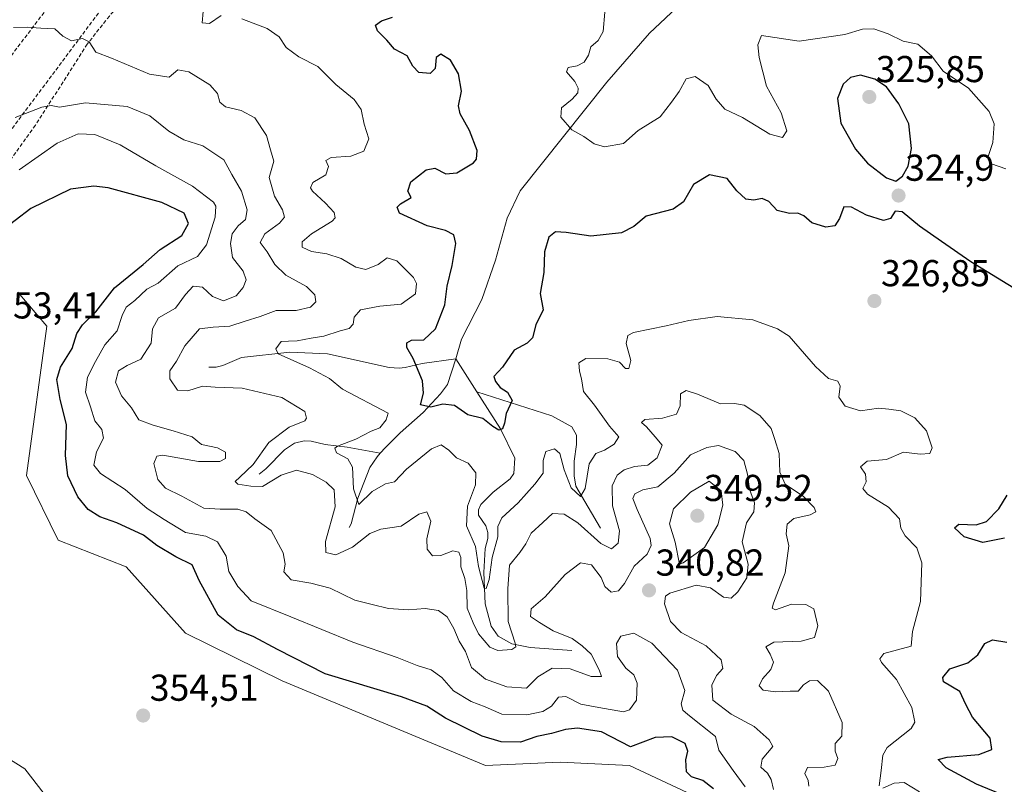
# Model space of a CAD drawing. Units: metres. Extents: x 594242 to 597701, y 4696683 to 4699043.
# Drawn here: x 596414 to 596677, y 4697381 to 4697586 of the extents above; entities that cross this region are included whole.
import ezdxf
from ezdxf.enums import TextEntityAlignment as Align

# ---------------------------------------------------------------- set-up
doc = ezdxf.new("R2010")
doc.units = ezdxf.units.M
doc.header["$MEASUREMENT"] = 0
doc.linetypes.add('TRAZOSX2', pattern=[1.5, 1, -0.5])
for name, color, linetype, lineweight in [('Carátula', 7, 'Continuous', 5), ('Conducción de hidrocarburos lineal', 6, 'TRAZOSX2', 0), ('Corriente natural lineal', 142, 'Continuous', 13), ('Cultivos herbáceos CxS', 92, 'Continuous', 0), ('Curva de nivel maestra', 36, 'Continuous', 30), ('Curva de nivel normal', 36, 'Continuous', 0), ('Pastizal CxS', 92, 'Continuous', 0), ('Punto de cota en terreno', 7, 'Continuous', 0), ('Rótulo de punto de cota en terreno', 19, 'Continuous', 0), ('Senda', 19, 'TRAZOSX2', 0)]:
    doc.layers.add(name, color=color, linetype=linetype, lineweight=lineweight)
doc.styles.add('Arial', font='txt', dxfattribs={"height": 0.2})

# ---------------------------------------------------------------- blocks, each defined once
blk = doc.blocks.new('*U156')
at = {"layer": 'Pastizal CxS', "color": 92, "linetype": 'Continuous', "lineweight": 0}
for points in [[(596371.02, 4697413, 353.06), (596415.02, 4697385.37, 352.87), (596429.07, 4697367.23, 351.9)], [(596592.29, 4697378.98, 351.63), (596576.87, 4697386.23, 351.55), (596558.28, 4697387.14, 353.01), (596538.33, 4697386.23, 353.02), (596483.92, 4697408.91, 352.25), (596458.08, 4697421.62, 353.98), (596442.21, 4697439.31, 354.16), (596423.97, 4697446.47, 354.27), (596415.46, 4697463.8, 354.35), (596420.9, 4697503.72, 353.32), (596413.19, 4697512.79, 352.92)]]:
    blk.add_polyline3d(points, dxfattribs=at)
blk = doc.blocks.new('*U158')
at = {"layer": 'Conducción de hidrocarburos lineal', "color": 6, "linetype": 'TRAZOSX2', "lineweight": 0}
blk.add_polyline3d([(595593.17, 4696701.01, 373.5), (595632.9, 4696727.29, 372.92), (595683.67, 4696760.88, 387.76), (595700.74, 4696832.79, 387.41), (595770.99, 4696913.11, 375.88), (595859.11, 4697012.4, 372.32), (595981.55, 4697150.69, 353.25), (596043.48, 4697218.82, 350.31), (596111.56, 4697264.92, 347.12), (596152.15, 4697295.3, 355.55), (596199.07, 4697328.44, 351.02), (596262.78, 4697407.49, 348.22), (596279.84, 4697433.45, 349.48), (596322.14, 4697472.28, 355.27), (596368.91, 4697517.98, 353.6), (596388.68, 4697546.2, 343.63), (596440.27, 4697613.92, 329.72), (596557.95, 4697774.31, 311.96), (596588.23, 4697807.59, 315.13), (596632.37, 4697912.58, 321.27), (596601.35, 4698011.49, 328.02), (596537.13, 4698157.25, 340.78), (596470.4, 4698325.81, 354.59)], dxfattribs=at)
blk = doc.blocks.new('*U163')
at = {"layer": 'Curva de nivel normal', "color": 36, "linetype": 'Continuous', "lineweight": 0}
blk.add_polyline3d([(596412.02, 4697583.55, 335), (596415.72, 4697583.68, 335), (596419.32, 4697583.4, 335), (596423.08, 4697583.17, 335), (596425.18, 4697581.26, 335), (596427.58, 4697580, 335), (596430.52, 4697580.61, 335), (596432.26, 4697579.71, 335), (596434.09, 4697576.94, 335), (596438.21, 4697575.32, 335), (596448.39, 4697571.05, 335), (596453.68, 4697570.3, 335), (596456.01, 4697572.25, 335), (596458.95, 4697571.71, 335), (596464.56, 4697568.25, 335), (596466.62, 4697565.89, 335), (596467.2, 4697563.56, 335), (596468.75, 4697562.39, 335), (596472.98, 4697561.39, 335), (596476.58, 4697559.37, 335), (596479.7, 4697554.72, 335), (596480.82, 4697550.84, 335), (596481.66, 4697547.79, 335), (596480.45, 4697543.5, 335), (596481.86, 4697538.42, 335), (596483.99, 4697534.78, 335), (596484.55, 4697532.89, 335), (596483.22, 4697531.25, 335), (596479.28, 4697528.36, 335), (596478.05, 4697526.06, 335), (596479.89, 4697523.61, 335), (596481.93, 4697520.21, 335), (596484.88, 4697517.33, 335), (596490.39, 4697514.33, 335), (596492.66, 4697512.1, 335), (596492.87, 4697510.21, 335), (596491.52, 4697508.79, 335), (596487.68, 4697507.92, 335), (596482.34, 4697507.91, 335), (596478.01, 4697506.32, 335), (596474.01, 4697505.07, 335), (596469.86, 4697503.66, 335), (596465.43, 4697503.42, 335), (596461.76, 4697503.02, 335), (596457.87, 4697498.45, 335), (596455.59, 4697494.36, 335), (596453.86, 4697491.79, 335), (596453.81, 4697489.66, 335), (596455.9, 4697486.62, 335), (596458.68, 4697486.41, 335), (596462.63, 4697487.62, 335), (596466.01, 4697487.4, 335), (596473.17, 4697487.15, 335), (596483.84, 4697484.59, 335), (596489.95, 4697480.92, 335), (596490.46, 4697479.09, 335), (596489.95, 4697478.42, 335), (596485.8, 4697476.73, 335), (596480.37, 4697472.56, 335), (596476.12, 4697466.73, 335), (596472.56, 4697463.37, 335), (596471.3, 4697462.13, 335), (596472.04, 4697461.44, 335), (596475.55, 4697460.92, 335), (596478.68, 4697460.8, 335), (596483.61, 4697463.82, 335), (596487.78, 4697465.24, 335), (596492.02, 4697464.08, 335), (596495.7, 4697462, 335), (596497.85, 4697459.91, 335), (596498.1, 4697455.4, 335), (596495.53, 4697446.12, 335), (596495.56, 4697443.19, 335), (596498.28, 4697442.6, 335), (596502.74, 4697444.58, 335), (596507.35, 4697448.28, 335), (596510.3, 4697449.44, 335), (596515.76, 4697450.27, 335), (596520.48, 4697453.41, 335), (596522.57, 4697454.08, 335), (596523.71, 4697451.53, 335), (596522.57, 4697446.83, 335), (596522.74, 4697444.08, 335), (596524.1, 4697442.3, 335), (596526.34, 4697442.39, 335), (596529.55, 4697443.64, 335), (596531.15, 4697443.27, 335), (596531.68, 4697441.86, 335), (596531.7, 4697439.31, 335), (596532.81, 4697436.22, 335), (596533.29, 4697433.05, 335), (596533.44, 4697428.34, 335), (596535, 4697424.4, 335), (596536.44, 4697421.48, 335), (596539.46, 4697417.9, 335), (596541.6, 4697417.02, 335), (596545.32, 4697417.22, 335), (596546.43, 4697418, 335), (596546.29, 4697418.93, 335), (596544.41, 4697424.77, 335), (596544.25, 4697433.46, 335), (596544.75, 4697439.77, 335), (596547.54, 4697443.18, 335), (596549.12, 4697445.49, 335), (596550.54, 4697448.4, 335), (596553.68, 4697451.22, 335), (596556.26, 4697453.63, 335), (596559.36, 4697453.47, 335), (596562.98, 4697451.08, 335), (596569.2, 4697445.58, 335), (596572.06, 4697444.18, 335), (596573.8, 4697445.67, 335), (596574.13, 4697449.01, 335), (596572.32, 4697455.65, 335), (596572.22, 4697460.97, 335), (596573.52, 4697463.85, 335), (596575.39, 4697465.29, 335), (596578.21, 4697466.21, 335), (596581.72, 4697466.58, 335), (596584.26, 4697468.51, 335), (596585.56, 4697471.93, 335), (596583.72, 4697474.15, 335), (596581.36, 4697476.78, 335), (596580.09, 4697477.98, 335), (596580.98, 4697478.77, 335), (596585.68, 4697479.14, 335), (596589.44, 4697480.18, 335), (596590.39, 4697482.44, 335), (596590.44, 4697485.64, 335), (596592.01, 4697486.47, 335), (596595, 4697485.51, 335), (596601.18, 4697482.93, 335), (596604.94, 4697483.03, 335), (596607.54, 4697482.6, 335), (596611.72, 4697479.84, 335), (596614.76, 4697476.31, 335), (596615.7, 4697473.37, 335), (596616.84, 4697469.67, 335), (596617.03, 4697464.69, 335), (596618.52, 4697461.47, 335), (596623.4, 4697458.16, 335), (596626.24, 4697455.2, 335), (596626.65, 4697454.06, 335), (596625.14, 4697453.24, 335), (596620.82, 4697452.32, 335), (596619.02, 4697450.75, 335), (596618.8, 4697448.22, 335), (596619.5, 4697444.97, 335), (596618.53, 4697437.74, 335), (596615.36, 4697429.64, 335), (596614.99, 4697428.32, 335), (596615.89, 4697427.86, 335), (596620.21, 4697429.36, 335), (596624.06, 4697429.26, 335), (596626.14, 4697428.1, 335), (596627.21, 4697423.59, 335), (596626.37, 4697420.46, 335), (596622.73, 4697419.44, 335), (596615.47, 4697419.18, 335), (596613.3, 4697417.99, 335), (596614.5, 4697416.04, 335), (596615.4, 4697413.87, 335), (596614.69, 4697411.9, 335), (596612.41, 4697409.39, 335), (596611.56, 4697407.5, 335), (596612.58, 4697406.34, 335), (596615.86, 4697405.95, 335), (596619.8, 4697406.13, 335), (596621.94, 4697406.1, 335), (596623.36, 4697407.82, 335), (596625, 4697408.88, 335), (596627.18, 4697408.94, 335), (596630.11, 4697406.1, 335), (596633.7, 4697397.72, 335), (596633.66, 4697394.1, 335), (596631.91, 4697392.1, 335), (596631.83, 4697390.1, 335), (596632.6, 4697388.1, 335), (596631.84, 4697386.36, 335), (596628.96, 4697385.79, 335), (596624.5, 4697385.69, 335), (596623.71, 4697384.1, 335), (596624.67, 4697382.26, 335), (596624.83, 4697380.74, 335)], dxfattribs=at)
blk = doc.blocks.new('*U167')
at = {"layer": 'Curva de nivel normal', "color": 36, "linetype": 'Continuous', "lineweight": 0}
blk.add_polyline3d([(596607.77, 4697380.5, 345), (596604.6, 4697384.91, 345), (596600.76, 4697390.3, 345), (596599.87, 4697393.96, 345), (596592.47, 4697399.83, 345), (596591.08, 4697401.02, 345), (596590.67, 4697402.75, 345), (596591.62, 4697406.32, 345), (596589.68, 4697411.76, 345), (596582.84, 4697418.94, 345), (596578.01, 4697421.62, 345), (596574.54, 4697420.79, 345), (596573.33, 4697418.87, 345), (596573.66, 4697415.41, 345), (596575.86, 4697412.29, 345), (596578.04, 4697410.47, 345), (596578.85, 4697408.27, 345), (596578.69, 4697403.68, 345), (596576.86, 4697401.14, 345), (596575.23, 4697400.6, 345), (596568.67, 4697401.76, 345), (596563.86, 4697402.64, 345), (596559.79, 4697404.7, 345), (596557.87, 4697404.51, 345), (596556.01, 4697402.1, 345), (596553.68, 4697400.67, 345), (596549.34, 4697399.81, 345), (596542.7, 4697400, 345), (596538.24, 4697401.9, 345), (596534.47, 4697403.37, 345), (596529.72, 4697406.24, 345), (596526.67, 4697409.74, 345), (596523.79, 4697411.78, 345), (596520.01, 4697413, 345), (596514.68, 4697415.13, 345), (596502.8, 4697419.22, 345), (596486.2, 4697426.01, 345), (596475.57, 4697430.29, 345), (596472, 4697434.12, 345), (596469.61, 4697438.1, 345), (596468.96, 4697442.19, 345), (596466.64, 4697446.08, 345), (596463.44, 4697447.57, 345), (596458.01, 4697448.54, 345), (596452.36, 4697452.02, 345), (596447.8, 4697454.97, 345), (596441.86, 4697460.07, 345), (596435.26, 4697464.29, 345), (596433.49, 4697466.55, 345), (596434.24, 4697470.1, 345), (596436.12, 4697473.76, 345), (596435.66, 4697476.06, 345), (596433.76, 4697478.42, 345), (596432.62, 4697482.1, 345), (596431.32, 4697486.1, 345), (596431.78, 4697490.1, 345), (596433.99, 4697494.26, 345), (596436.42, 4697498.75, 345), (596439.73, 4697502.43, 345), (596441.08, 4697506.58, 345), (596442.21, 4697508.82, 345), (596444.48, 4697510.61, 345), (596447.72, 4697513.6, 345), (596450.73, 4697515.23, 345), (596456.02, 4697519.81, 345), (596461.24, 4697522.34, 345), (596463.68, 4697525.47, 345), (596466.01, 4697532.83, 345), (596466.17, 4697535.75, 345), (596465.5, 4697536.84, 345), (596459.95, 4697541.1, 345), (596450.14, 4697546.58, 345), (596440.56, 4697552.18, 345), (596433.76, 4697554.97, 345), (596429.28, 4697555.17, 345), (596423.69, 4697552.66, 345), (596413.55, 4697545.47, 345)], dxfattribs=at)
blk = doc.blocks.new('*U170')
at = {"layer": 'Curva de nivel normal', "color": 36, "linetype": 'Continuous', "lineweight": 0}
for points in [[(596654.42, 4697379.18, 330), (596650.29, 4697381.66, 330), (596647.67, 4697381.49, 330), (596644.58, 4697380.21, 330)], [(596643.68, 4697380.78, 330), (596644.15, 4697384.88, 330), (596644.64, 4697388.98, 330), (596645.74, 4697391.01, 330), (596652.2, 4697396.17, 330), (596653.14, 4697397.83, 330), (596652.42, 4697401.78, 330), (596648.31, 4697409.27, 330), (596644.27, 4697413.78, 330), (596643.86, 4697414.71, 330), (596644.89, 4697416.21, 330), (596652.23, 4697418.1, 330), (596652.52, 4697422.1, 330), (596654.71, 4697430.1, 330), (596655.09, 4697440.43, 330), (596653.68, 4697444.44, 330), (596650.6, 4697447.68, 330), (596649.48, 4697449.66, 330), (596649.06, 4697452.16, 330), (596646.16, 4697455.34, 330), (596640.56, 4697458.82, 330), (596639.28, 4697460.32, 330), (596640.14, 4697462.1, 330), (596639.97, 4697464.1, 330), (596638.64, 4697466.1, 330), (596640.43, 4697467.64, 330), (596645.62, 4697468.08, 330), (596650.18, 4697470.02, 330), (596654.59, 4697469.48, 330), (596657.22, 4697469.65, 330), (596657.86, 4697471.18, 330), (596656.33, 4697475.7, 330), (596653.21, 4697479.2, 330), (596649.42, 4697481.05, 330), (596646.22, 4697481.5, 330), (596643.42, 4697481.81, 330), (596638.65, 4697481.1, 330), (596634.57, 4697482.33, 330), (596632.86, 4697484.71, 330), (596633.2, 4697487.66, 330), (596632.56, 4697488.96, 330), (596630.07, 4697489.69, 330), (596626.61, 4697492.92, 330), (596619.54, 4697500.99, 330), (596616.46, 4697503.02, 330), (596609.86, 4697505.38, 330), (596600.3, 4697506.28, 330), (596592.68, 4697505.21, 330), (596586.68, 4697503.75, 330), (596577.92, 4697502.01, 330), (596576.41, 4697501.24, 330), (596575.94, 4697499.04, 330), (596577.2, 4697494.55, 330), (596576.62, 4697492.39, 330), (596575.74, 4697492.41, 330), (596574.13, 4697494.06, 330), (596571.04, 4697495.01, 330), (596565.18, 4697495.06, 330), (596563.26, 4697493.86, 330), (596563.44, 4697491.67, 330), (596563.99, 4697489.65, 330), (596564.53, 4697486.26, 330), (596567.43, 4697482.55, 330), (596571.52, 4697476.96, 330), (596573.94, 4697474.1, 330), (596572.76, 4697472.13, 330), (596570.13, 4697470.51, 330), (596567.84, 4697469.66, 330), (596566.04, 4697466.91, 330), (596565.02, 4697460.34, 330), (596563.69, 4697458.12, 330), (596561.25, 4697460.52, 330), (596559.38, 4697465.29, 330), (596558.24, 4697469.66, 330), (596556.76, 4697470.91, 330), (596554.44, 4697470.21, 330), (596553.75, 4697467.83, 330), (596553.75, 4697464.43, 330), (596551.52, 4697461.43, 330), (596547.09, 4697456.43, 330), (596542.68, 4697452.43, 330), (596541.6, 4697450.1, 330), (596541.58, 4697447.38, 330), (596540.08, 4697441.82, 330), (596539.3, 4697435.97, 330), (596538.48, 4697433.56, 330), (596537.94, 4697433.68, 330), (596536.46, 4697439.41, 330), (596535.67, 4697444.75, 330), (596533.26, 4697450.35, 330), (596533.52, 4697455.57, 330), (596535.66, 4697461.32, 330), (596535.71, 4697464.47, 330), (596533.71, 4697467.05, 330), (596530.56, 4697468.54, 330), (596528.47, 4697470.56, 330), (596526.46, 4697472.01, 330), (596523.85, 4697470.92, 330), (596517.21, 4697465.48, 330), (596513.97, 4697462.12, 330), (596511.53, 4697461.56, 330), (596507.95, 4697459.51, 330), (596504.39, 4697456.05, 330), (596502.99, 4697460.23, 330), (596502.75, 4697466.04, 330), (596501.44, 4697468.2, 330), (596498.4, 4697469.82, 330), (596497.98, 4697471.04, 330), (596498.68, 4697471.64, 330), (596503.61, 4697473.5, 330), (596507.68, 4697475.66, 330), (596510.01, 4697476.56, 330), (596511.75, 4697478.65, 330), (596512.26, 4697480.48, 330), (596500.01, 4697486.89, 330), (596496.6, 4697489.68, 330), (596491.2, 4697492.54, 330), (596482.86, 4697496.34, 330), (596482.25, 4697497.67, 330), (596483.62, 4697499.63, 330), (596485.58, 4697499.73, 330), (596487.88, 4697499.74, 330), (596491.68, 4697500.53, 330), (596495.08, 4697501.06, 330), (596499.44, 4697502.48, 330), (596501.86, 4697503.06, 330), (596502.9, 4697504.23, 330), (596503.18, 4697506.13, 330), (596504.84, 4697508.08, 330), (596510.01, 4697509.06, 330), (596515.74, 4697509.59, 330), (596519.61, 4697512.33, 330), (596519.83, 4697515.1, 330), (596519.05, 4697516.68, 330), (596514.58, 4697521.14, 330), (596511.97, 4697522, 330), (596509.62, 4697520.18, 330), (596506.33, 4697518.84, 330), (596503.6, 4697519.51, 330), (596499.7, 4697521.79, 330), (596495.84, 4697523.08, 330), (596491.76, 4697523.7, 330), (596489.25, 4697524.84, 330), (596489.25, 4697526.22, 330), (596491.78, 4697528.43, 330), (596497.26, 4697531.77, 330), (596498.05, 4697532.67, 330), (596497.81, 4697534.14, 330), (596495.54, 4697536.58, 330), (596491.98, 4697539.8, 330), (596491.48, 4697540.68, 330), (596492.15, 4697542.1, 330), (596495.57, 4697544.18, 330), (596496.27, 4697546.41, 330), (596495.62, 4697547.99, 330), (596497.05, 4697548.84, 330), (596502.3, 4697549.2, 330), (596505.74, 4697550.5, 330), (596507.08, 4697553.83, 330), (596505.81, 4697557.7, 330), (596505.04, 4697561.66, 330), (596503.2, 4697564.33, 330), (596498.25, 4697568.32, 330), (596493.47, 4697573.13, 330), (596488.4, 4697575.68, 330), (596484.98, 4697578.22, 330), (596483.12, 4697581.1, 330), (596479.88, 4697583.3, 330), (596473.09, 4697585.85, 330)], [(596467.62, 4697586.74, 330), (596464.44, 4697584.62, 330), (596462.49, 4697584.77, 330), (596462.73, 4697587.87, 330)]]:
    blk.add_polyline3d(points, dxfattribs=at)
blk = doc.blocks.new('*U180')
at = {"layer": 'Curva de nivel normal', "color": 36, "linetype": 'Continuous', "lineweight": 0}
blk.add_polyline3d([(596570.25, 4697587.68, 320), (596569.79, 4697582.49, 320), (596568.49, 4697580.1, 320), (596566.48, 4697578.37, 320), (596565.86, 4697576.17, 320), (596564.73, 4697574.28, 320), (596562.85, 4697573.28, 320), (596560.4, 4697572.84, 320), (596559.99, 4697571.68, 320), (596562.21, 4697569.08, 320), (596563.14, 4697567.38, 320), (596562.98, 4697566.06, 320), (596561.52, 4697564.43, 320), (596558.61, 4697562.12, 320), (596558.5, 4697559.59, 320), (596561.41, 4697556.17, 320), (596564.61, 4697554.44, 320), (596567.38, 4697552.43, 320), (596570.18, 4697551.65, 320), (596575.27, 4697552.56, 320), (596579.15, 4697555.98, 320), (596585.04, 4697559.71, 320), (596588.04, 4697563.59, 320), (596590.14, 4697566.49, 320), (596592.04, 4697569.88, 320), (596594.39, 4697570.47, 320), (596597.86, 4697568.09, 320), (596600.07, 4697564.4, 320), (596602.38, 4697561.75, 320), (596607.07, 4697559.48, 320), (596614.4, 4697555.08, 320), (596617.81, 4697554.11, 320), (596618.89, 4697555.9, 320), (596617.43, 4697560.74, 320), (596613.51, 4697567.91, 320), (596611.49, 4697575.58, 320), (596611.18, 4697578.93, 320), (596612.16, 4697581.4, 320), (596622.24, 4697579.92, 320), (596634.49, 4697581.69, 320), (596639.18, 4697583.16, 320), (596642.25, 4697583.24, 320), (596646.04, 4697581.9, 320), (596650.02, 4697579.93, 320), (596654, 4697579.12, 320), (596657.6, 4697576, 320), (596660.8, 4697571.9, 320), (596667.56, 4697567.32, 320), (596673.03, 4697561.12, 320), (596674.37, 4697557.8, 320), (596674.05, 4697552.81, 320), (596672.72, 4697548.82, 320), (596673.73, 4697547.11, 320), (596677.5, 4697545.76, 320)], dxfattribs=at)
blk = doc.blocks.new('*U185')
at = {"layer": 'Curva de nivel normal', "color": 36, "linetype": 'Continuous', "lineweight": 0}
blk.add_polyline3d([(596615.36, 4697379.78, 340), (596614.72, 4697382.48, 340), (596613.73, 4697384.17, 340), (596612.02, 4697385.78, 340), (596612.3, 4697387.9, 340), (596615.18, 4697391.27, 340), (596614.24, 4697393.09, 340), (596610.22, 4697396.7, 340), (596604.01, 4697399.95, 340), (596599.14, 4697403.74, 340), (596598.86, 4697407.74, 340), (596600.16, 4697410.29, 340), (596601.78, 4697412.15, 340), (596601.4, 4697414.47, 340), (596597.39, 4697418.23, 340), (596590.68, 4697421.79, 340), (596587.85, 4697424.73, 340), (596586.18, 4697429.45, 340), (596586.43, 4697431.53, 340), (596587.64, 4697432.35, 340), (596594.7, 4697434.43, 340), (596598.53, 4697433.78, 340), (596602, 4697431.2, 340), (596604, 4697430.95, 340), (596605.8, 4697432.65, 340), (596608.22, 4697436.39, 340), (596608.61, 4697440.04, 340), (596607, 4697446.01, 340), (596608.11, 4697451.12, 340), (596610.07, 4697454.02, 340), (596610.27, 4697456.43, 340), (596608.91, 4697460.1, 340), (596608.4, 4697464.1, 340), (596607.42, 4697467.77, 340), (596605.09, 4697470.15, 340), (596600.63, 4697471.82, 340), (596597.52, 4697471.22, 340), (596593.19, 4697469.28, 340), (596588.75, 4697464.43, 340), (596584.46, 4697460.77, 340), (596580.42, 4697459.91, 340), (596578.27, 4697458.88, 340), (596577.74, 4697457.62, 340), (596578.89, 4697454.65, 340), (596582.38, 4697446.9, 340), (596582.67, 4697445.04, 340), (596581.56, 4697442.76, 340), (596578.05, 4697439.53, 340), (596575.52, 4697434.89, 340), (596573.88, 4697432.94, 340), (596571.93, 4697432.55, 340), (596570.28, 4697434.07, 340), (596569.26, 4697436.51, 340), (596566.63, 4697439.9, 340), (596563.75, 4697440.43, 340), (596559.63, 4697437.31, 340), (596554.3, 4697431.35, 340), (596550.54, 4697428.14, 340), (596550.32, 4697426.11, 340), (596552.74, 4697424.5, 340), (596556.45, 4697422.2, 340), (596561.46, 4697420.21, 340), (596564.18, 4697418.27, 340), (596566.6, 4697416.02, 340), (596568.76, 4697411.81, 340), (596569.38, 4697409.99, 340), (596566.6, 4697409.99, 340), (596560.94, 4697412.12, 340), (596556.11, 4697412.23, 340), (596552.32, 4697409.92, 340), (596549.26, 4697406.88, 340), (596543.99, 4697407.27, 340), (596538.35, 4697409.36, 340), (596534.55, 4697412.48, 340), (596532.95, 4697416.7, 340), (596531.25, 4697419.48, 340), (596529.86, 4697422.87, 340), (596528.01, 4697425.98, 340), (596525.72, 4697427.69, 340), (596522.2, 4697428.18, 340), (596517.72, 4697427.84, 340), (596512.34, 4697428.24, 340), (596508.01, 4697429.24, 340), (596503.36, 4697430.42, 340), (596496.74, 4697433.61, 340), (596491.6, 4697435.03, 340), (596486.28, 4697435.88, 340), (596484.34, 4697438, 340), (596484.71, 4697440.1, 340), (596484.14, 4697443.1, 340), (596480.96, 4697449.1, 340), (596476.6, 4697452.16, 340), (596474.3, 4697454.06, 340), (596472.03, 4697454.79, 340), (596467.28, 4697454.77, 340), (596462.99, 4697455.01, 340), (596457.1, 4697458.25, 340), (596452.72, 4697460.36, 340), (596450.68, 4697462.68, 340), (596449.6, 4697466.94, 340), (596450.35, 4697468.95, 340), (596452, 4697469.19, 340), (596461.48, 4697467.5, 340), (596467.26, 4697467.52, 340), (596468.71, 4697468.34, 340), (596468.72, 4697469.98, 340), (596466.61, 4697471.19, 340), (596462.29, 4697472.1, 340), (596459.82, 4697474.1, 340), (596454.73, 4697475.72, 340), (596449.4, 4697477.25, 340), (596445.57, 4697478.65, 340), (596443.62, 4697481.87, 340), (596440.95, 4697485.04, 340), (596439.28, 4697488.7, 340), (596440.15, 4697491.75, 340), (596442.4, 4697493.23, 340), (596446.13, 4697494.87, 340), (596448.82, 4697499.19, 340), (596449.19, 4697502.95, 340), (596450.81, 4697505.92, 340), (596455.34, 4697508.51, 340), (596458.01, 4697512.19, 340), (596460.1, 4697514.41, 340), (596462.56, 4697514.1, 340), (596465.26, 4697511.65, 340), (596468.22, 4697510.47, 340), (596471.62, 4697511.79, 340), (596473.51, 4697514.03, 340), (596474.23, 4697516.1, 340), (596473.48, 4697518.42, 340), (596470.64, 4697522.04, 340), (596470.04, 4697525.8, 340), (596470.52, 4697528.38, 340), (596472.12, 4697530.55, 340), (596474.07, 4697532.2, 340), (596474.51, 4697534.77, 340), (596473.06, 4697539.81, 340), (596470.46, 4697544.27, 340), (596468.28, 4697548.21, 340), (596462.69, 4697551.9, 340), (596457.58, 4697553.53, 340), (596453.6, 4697555.81, 340), (596448.54, 4697559.91, 340), (596442.4, 4697562.48, 340), (596431.27, 4697563.44, 340), (596424.35, 4697562.25, 340), (596422.08, 4697562.75, 340), (596419.61, 4697562.24, 340), (596412.47, 4697559.46, 340)], dxfattribs=at)
blk = doc.blocks.new('*U188')
at = {"layer": 'Curva de nivel maestra', "color": 36, "linetype": 'Continuous', "lineweight": 30}
for points in [[(596677.75, 4697377.96, 325), (596669.71, 4697381.26, 325), (596661.56, 4697385.59, 325), (596659.41, 4697387.82, 325), (596661.86, 4697388.45, 325), (596670.34, 4697389.2, 325), (596673.78, 4697390.53, 325), (596673.33, 4697393.53, 325), (596668.6, 4697399.2, 325), (596666.8, 4697402.5, 325), (596665.26, 4697406.03, 325), (596660.88, 4697408.6, 325), (596660.66, 4697409.77, 325), (596662.54, 4697412.07, 325), (596667.34, 4697413.65, 325), (596670.01, 4697415.86, 325), (596671.91, 4697418.88, 325), (596673.94, 4697419.86, 325), (596677.82, 4697419.18, 325)], [(596677.18, 4697446.98, 325), (596671.36, 4697445.87, 325), (596666.38, 4697447.39, 325), (596663.81, 4697449.78, 325), (596664.93, 4697450.78, 325), (596669.57, 4697450.61, 325), (596672.4, 4697451.44, 325), (596675.68, 4697454.84, 325), (596677.88, 4697458.49, 325)], [(596682.41, 4697512.17, 325), (596668.17, 4697520.93, 325), (596660.28, 4697526.36, 325), (596654.39, 4697530.48, 325), (596649.76, 4697534.31, 325), (596647.95, 4697534.46, 325), (596646.64, 4697532.48, 325), (596644.79, 4697531.96, 325), (596640.23, 4697533.34, 325), (596636.21, 4697535.52, 325), (596634.16, 4697535.6, 325), (596633.06, 4697532.5, 325), (596631.82, 4697530.49, 325), (596629.39, 4697530.17, 325), (596625.62, 4697531.37, 325), (596623.48, 4697533.23, 325), (596621.92, 4697533.89, 325), (596619.68, 4697533.82, 325), (596616.34, 4697534.67, 325), (596614.1, 4697537.04, 325), (596612.35, 4697537.84, 325), (596610.1, 4697537.36, 325), (596607.92, 4697537.67, 325), (596605.59, 4697539.88, 325), (596603, 4697543.2, 325), (596598.22, 4697544.16, 325), (596593.94, 4697541.55, 325), (596591.28, 4697536.94, 325), (596588.51, 4697535.01, 325), (596581.34, 4697533.08, 325), (596578.01, 4697530.33, 325), (596574.68, 4697528.7, 325), (596566.52, 4697527.74, 325), (596559.86, 4697528.79, 325), (596557.03, 4697528.91, 325), (596555.28, 4697527.54, 325), (596554.11, 4697523.57, 325), (596553.96, 4697518.06, 325), (596552.91, 4697512.45, 325), (596553.76, 4697508.1, 325), (596551.78, 4697504.1, 325), (596550.86, 4697500.61, 325), (596549.45, 4697499.13, 325), (596545.94, 4697497.28, 325), (596542.82, 4697492.77, 325), (596540.52, 4697490.27, 325), (596541, 4697488.94, 325), (596542.23, 4697487.28, 325), (596544.23, 4697486.1, 325), (596545.44, 4697483.81, 325), (596543.8, 4697480.35, 325), (596543.38, 4697477.78, 325), (596542.84, 4697476.28, 325), (596541.88, 4697475.88, 325), (596540.24, 4697476.84, 325), (596537.62, 4697478.99, 325), (596533.54, 4697480.03, 325), (596530.04, 4697482.46, 325), (596526.89, 4697482.82, 325), (596523.67, 4697482.09, 325), (596520.96, 4697482.7, 325), (596521.7, 4697485.76, 325), (596521.47, 4697489.1, 325), (596518.96, 4697495.1, 325), (596517.29, 4697497.96, 325), (596517.3, 4697499.24, 325), (596518.54, 4697499.92, 325), (596521.82, 4697500.06, 325), (596524.93, 4697503, 325), (596527.45, 4697509.43, 325), (596528.06, 4697514.36, 325), (596529.43, 4697519.91, 325), (596530.36, 4697525.78, 325), (596529.8, 4697528.11, 325), (596527.65, 4697529.29, 325), (596522.74, 4697530.52, 325), (596515.29, 4697533.9, 325), (596514.71, 4697535.49, 325), (596515.54, 4697536.39, 325), (596518.39, 4697538.1, 325), (596517.57, 4697539.81, 325), (596518.33, 4697542.27, 325), (596522.4, 4697545.48, 325), (596524.71, 4697545.94, 325), (596527.7, 4697544.47, 325), (596530.67, 4697544.71, 325), (596535.11, 4697547.42, 325), (596535.93, 4697548.39, 325), (596536.11, 4697550.7, 325), (596534.03, 4697556.01, 325), (596531.49, 4697560.45, 325), (596531.08, 4697562.66, 325), (596531.91, 4697566.54, 325), (596531.08, 4697571.17, 325), (596528.94, 4697574.83, 325), (596526.34, 4697576.47, 325), (596525.1, 4697575.56, 325), (596524.85, 4697572.6, 325), (596523.52, 4697571.3, 325), (596520.47, 4697571.54, 325), (596518.84, 4697573.19, 325), (596517.37, 4697575.98, 325), (596513.97, 4697577.74, 325), (596511.88, 4697580.15, 325), (596509.43, 4697582.71, 325), (596508.92, 4697584.16, 325), (596510.45, 4697585.39, 325), (596513.41, 4697586.34, 325)]]:
    blk.add_polyline3d(points, dxfattribs=at)
blk = doc.blocks.new('5PATER')
at = {"layer": 'Carátula', "linetype": 'Continuous', "lineweight": 5}
h = blk.add_hatch(color=250, dxfattribs=at)
edge = h.paths.add_edge_path()
edge.add_ellipse((0, 0.01), major_axis=(-1.33, -1.34), ratio=0.999422, start_angle=0, end_angle=360)

msp = doc.modelspace()

# ---------------------------------------------------------------- linework, layer by layer
at = {"layer": 'Conducción de hidrocarburos lineal', "color": 6, "linetype": 'TRAZOSX2', "lineweight": 0}
msp.add_polyline3d([(595611, 4696701.25, 372.31), (595637.98, 4696720, 373.74), (595692.21, 4696754.07, 387.89), (595707.41, 4696824.12, 387.89), (595806.5, 4696936.82, 369.69), (595868.31, 4697007.39, 372.04), (595956.56, 4697108.46, 364.41), (596050.83, 4697213.18, 349.87), (596118.23, 4697262.38, 347.11), (596159.47, 4697290.95, 355.04), (596204.56, 4697323.21, 351.06), (596286.72, 4697422.16, 348.79), (596329.77, 4697465.83, 355.11), (596378.46, 4697512.12, 352.75), (596449.26, 4697606.86, 329.67), (596505.73, 4697679.79, 318.09), (596606.51, 4697811.33, 318.72), (596618.02, 4697842.42, 324.39), (596646.14, 4697910.4, 322.04), (596611.86, 4698013.33, 329.41)], dxfattribs=at)
at = {"layer": 'Corriente natural lineal', "color": 142, "linetype": 'Continuous', "lineweight": 13}
for points in [[(596530.38, 4697494.97, 323.26), (596531.91, 4697500.26, 323.11), (596537.32, 4697510.81, 322.53), (596540.96, 4697521.39, 322.01), (596544.13, 4697532.56, 321.51), (596547.56, 4697539.86, 320.99), (596570.74, 4697568.94, 319.09), (596582.2, 4697582.09, 317.97), (596590.86, 4697590.18, 317.33)], [(596464.32, 4697492.77, 332.14), (596466.22, 4697492.74, 331.92), (596468, 4697493.15, 331.57), (596473.02, 4697495.33, 331.34), (596485.93, 4697496.75, 329.73), (596496.07, 4697496.28, 328.42), (596512.55, 4697492.61, 326.41), (596515.17, 4697492.47, 326.11), (596516.84, 4697492.66, 325.83), (596521.36, 4697493.72, 324.33), (596530.38, 4697494.97, 323.26)], [(596510.13, 4697469.71, 326.99), (596511.53, 4697471.3, 326.75), (596515.5, 4697475.22, 326.72), (596521.64, 4697480.6, 325.71), (596526.23, 4697485.64, 324.4), (596528.14, 4697488.13, 323.9), (596530.38, 4697494.97, 323.26)], [(596535.98, 4697486.18, 324.08), (596530.38, 4697494.97, 323.26)], [(596569.07, 4697449.66, 333.02), (596562.47, 4697460.91, 329.62), (596562.03, 4697463.65, 328.57), (596562.03, 4697467.62, 328.01), (596562.63, 4697472.07, 327.46), (596562.67, 4697474.54, 327.13), (596561.41, 4697476.81, 326.64), (596556.09, 4697479.73, 326.39), (596535.98, 4697486.18, 324.08)], [(596561.38, 4697416.96, 338.43), (596550.23, 4697417.76, 335.51), (596545.36, 4697418.8, 334.5), (596541.68, 4697420.84, 333.24), (596539.84, 4697423.5, 332.81), (596538.26, 4697429.42, 331.76), (596537.85, 4697437.8, 330.4), (596538.21, 4697444.24, 329.9), (596538.95, 4697446.97, 329.37), (596538.97, 4697448.52, 328.93), (596538.4, 4697450.3, 328.38), (596536.41, 4697453.18, 327.18), (596536.48, 4697454.62, 327.21), (596537.09, 4697456.01, 327.4), (596540.36, 4697459.29, 326.85), (596544.87, 4697462.88, 326.51), (596545.85, 4697464.31, 326.12), (596546.18, 4697468.39, 325.55), (596542.32, 4697476.23, 324.96), (596535.98, 4697486.18, 324.08)], [(596477.79, 4697464.14, 334.22), (596479.55, 4697465.54, 334.08), (596484.57, 4697470.67, 332.94), (596487.22, 4697472.46, 332.16), (596489.75, 4697473.06, 331.6), (596491.63, 4697472.98, 331.36), (596495.43, 4697472.07, 331.86), (596501.32, 4697471.34, 330.19), (596510.13, 4697469.71, 326.99)], [(596501.83, 4697449.91, 331.56), (596502.37, 4697450.88, 331.58), (596504.19, 4697457.67, 330.24), (596507.37, 4697465.94, 327.47), (596509.29, 4697468.76, 326.99), (596510.13, 4697469.71, 326.99)]]:
    msp.add_polyline3d(points, dxfattribs=at)
at = {"layer": 'Cultivos herbáceos CxS', "color": 92, "linetype": 'Continuous', "lineweight": 0}
for points in [[(596413.19, 4697512.79, 352.92), (596420.9, 4697503.72, 353.32), (596415.46, 4697463.8, 354.35), (596423.97, 4697446.47, 354.27), (596442.21, 4697439.31, 354.16), (596458.08, 4697421.62, 353.98), (596483.92, 4697408.91, 352.25), (596538.33, 4697386.23, 353.02), (596558.28, 4697387.14, 353.01), (596576.87, 4697386.23, 351.55), (596592.29, 4697378.98, 351.63)], [(596413.19, 4697512.79, 352.92), (596420.9, 4697503.72, 353.32), (596415.46, 4697463.8, 354.35), (596423.97, 4697446.47, 354.27), (596442.21, 4697439.31, 354.16), (596458.08, 4697421.62, 353.98), (596483.92, 4697408.91, 352.25), (596538.33, 4697386.23, 353.02), (596558.28, 4697387.14, 353.01), (596576.87, 4697386.23, 351.55), (596592.29, 4697378.98, 351.63)], [(596429.07, 4697367.23, 351.9), (596415.02, 4697385.37, 352.87), (596371.02, 4697413, 353.06), (596324.78, 4697464.71, 354.54), (596322.77, 4697465.97, 354.52)], [(596429.07, 4697367.23, 351.9), (596415.02, 4697385.37, 352.87), (596371.02, 4697413, 353.06)]]:
    msp.add_polyline3d(points, dxfattribs=at)
at = {"layer": 'Curva de nivel maestra', "color": 36, "linetype": 'Continuous', "lineweight": 30}
for points in [[(596648.09, 4697542.44, 325), (596649.9, 4697543.79, 325), (596651.36, 4697546.46, 325), (596652.33, 4697551.19, 325), (596651.56, 4697557.83, 325), (596648.92, 4697563.14, 325), (596645.58, 4697567.67, 325), (596642.5, 4697569.76, 325), (596638.68, 4697570.79, 325), (596636.01, 4697570.23, 325), (596634.01, 4697568.43, 325), (596632.45, 4697564.6, 325), (596633.41, 4697557.95, 325), (596637.31, 4697551.05, 325), (596640.53, 4697547.31, 325), (596645.62, 4697543.38, 325), (596648.09, 4697542.44, 325)], [(596599.32, 4697380.02, 350), (596596.47, 4697382.22, 350), (596593.47, 4697383.22, 350), (596592.09, 4697384.56, 350), (596591.9, 4697387.75, 350), (596592.41, 4697390.1, 350), (596591.75, 4697392.12, 350), (596588.16, 4697393.88, 350), (596583.7, 4697393.71, 350), (596577.1, 4697391.19, 350), (596569.38, 4697395.2, 350), (596562.92, 4697396.19, 350), (596559.68, 4697395.85, 350), (596556.01, 4697394.76, 350), (596552.01, 4697394.01, 350), (596547.68, 4697392.46, 350), (596542.53, 4697392.53, 350), (596537.42, 4697394.12, 350), (596527.59, 4697398.87, 350), (596522.58, 4697402.13, 350), (596515.84, 4697404.55, 350), (596495.38, 4697410.7, 350), (596482.64, 4697417.21, 350), (596476.3, 4697420.67, 350), (596471.67, 4697422.55, 350), (596466.76, 4697426.41, 350), (596461.66, 4697435.74, 350), (596459.8, 4697439.89, 350), (596455.42, 4697442.02, 350), (596450.41, 4697445.08, 350), (596446.8, 4697447.82, 350), (596439.65, 4697451.14, 350), (596435.1, 4697452.76, 350), (596432.01, 4697454.67, 350), (596429.27, 4697458.09, 350), (596426.56, 4697463.7, 350), (596425.97, 4697469.11, 350), (596426.22, 4697477.43, 350), (596424.47, 4697484.1, 350), (596423.65, 4697489.42, 350), (596424.58, 4697492.7, 350), (596427.71, 4697497.75, 350), (596428.99, 4697501.73, 350), (596430.49, 4697504.08, 350), (596434.01, 4697507.56, 350), (596439.01, 4697513.92, 350), (596446.74, 4697520.23, 350), (596451.3, 4697524.22, 350), (596457.08, 4697527.96, 350), (596458.84, 4697531.19, 350), (596457.68, 4697533.96, 350), (596451.68, 4697536.73, 350), (596437.38, 4697540.65, 350), (596433.55, 4697541.16, 350), (596427.27, 4697540.3, 350), (596416.68, 4697535.19, 350), (596408.18, 4697528.78, 350)]]:
    msp.add_polyline3d(points, dxfattribs=at)
at = {"layer": 'Curva de nivel normal', "color": 36, "linetype": 'Continuous', "lineweight": 0}
msp.add_polyline3d([(596590.19, 4697440.06, 345), (596591.2, 4697440.45, 345), (596596.94, 4697444.48, 345), (596600.47, 4697450.6, 345), (596601.79, 4697455.86, 345), (596601.39, 4697459.67, 345), (596598.14, 4697462.23, 345), (596593.2, 4697459.29, 345), (596588.57, 4697454.86, 345), (596587.58, 4697450.84, 345), (596589.07, 4697445.95, 345), (596590.19, 4697440.06, 345)], dxfattribs=at)
at = {"layer": 'Pastizal CxS', "color": 92, "linetype": 'Continuous', "lineweight": 0}
for points in [[(596413.19, 4697512.79, 352.92), (596420.9, 4697503.72, 353.32), (596415.46, 4697463.8, 354.35), (596423.97, 4697446.47, 354.27), (596442.21, 4697439.31, 354.16), (596458.08, 4697421.62, 353.98), (596483.92, 4697408.91, 352.25), (596538.33, 4697386.23, 353.02), (596558.28, 4697387.14, 353.01), (596576.87, 4697386.23, 351.55), (596592.29, 4697378.98, 351.63)], [(596429.07, 4697367.23, 351.9), (596415.02, 4697385.37, 352.87), (596371.02, 4697413, 353.06), (596324.78, 4697464.71, 354.54), (596322.77, 4697465.97, 354.52)]]:
    msp.add_polyline3d(points, dxfattribs=at)
at = {"layer": 'Senda', "color": 19, "linetype": 'TRAZOSX2', "lineweight": 0}
msp.add_polyline3d([(596549.89, 4697738.46, 312.14), (596546.74, 4697734.24, 312.31), (596540.19, 4697723.53, 312.26), (596514.79, 4697683.84, 316.48), (596490.69, 4697654.26, 322.15), (596468.36, 4697626.95, 326.46), (596451.64, 4697603.56, 329.65), (596442.85, 4697592.24, 332), (596437.67, 4697586.63, 333.25), (596431.74, 4697579.11, 334.93), (596417.88, 4697557.42, 341.16), (596402.35, 4697535.9, 345.79), (596396.53, 4697527.17, 347.85), (596391.1, 4697520.69, 349.41), (596379.78, 4697511.16, 352.77)], dxfattribs=at)

# ---------------------------------------------------------------- block references
at = {"layer": 'Conducción de hidrocarburos lineal', "color": 6, "linetype": 'TRAZOSX2', "lineweight": 0}
msp.add_blockref('*U158', (0, 0), dxfattribs=at)
at = {"layer": 'Curva de nivel maestra', "color": 36, "linetype": 'Continuous', "lineweight": 30}
msp.add_blockref('*U188', (0, 0), dxfattribs=at)
at = {"layer": 'Curva de nivel normal', "color": 36, "linetype": 'Continuous', "lineweight": 0}
for name in ['*U167', '*U185', '*U163', '*U170', '*U180']:
    msp.add_blockref(name, (0, 0), dxfattribs=at)
at = {"layer": 'Pastizal CxS', "color": 92, "linetype": 'Continuous', "lineweight": 0}
msp.add_blockref('*U156', (0, 0), dxfattribs=at)
at = {"layer": 'Punto de cota en terreno', "linetype": 'Continuous', "lineweight": 0}
for p in [(596641, 4697565, 325.85), (596648.82, 4697538.63, 324.9), (596642.37, 4697510.43, 326.85), (596595, 4697453, 349.52), (596582.05, 4697433.05, 340.82), (596446.71, 4697399.59, 354.51)]:
    msp.add_blockref('5PATER', p, dxfattribs=at)

# ---------------------------------------------------------------- texts
at = {"layer": 'Rótulo de punto de cota en terreno', "color": 19, "linetype": 'Continuous', "lineweight": 0, "style": 'Arial'}
for s, p in [('325,85', (596642.76, 4697566.76)), ('324,9', (596650.58, 4697540.39)), ('326,85', (596644.13, 4697512.19)), ('353,41', (596406.58, 4697503.57)), ('349,52', (596596.76, 4697454.76)), ('340,82', (596583.81, 4697434.81)), ('354,51', (596448.47, 4697401.35))]:
    msp.add_text(s, height=7, dxfattribs=at).set_placement(p, align=Align.BOTTOM_LEFT)

doc.saveas('drawing.dxf')
